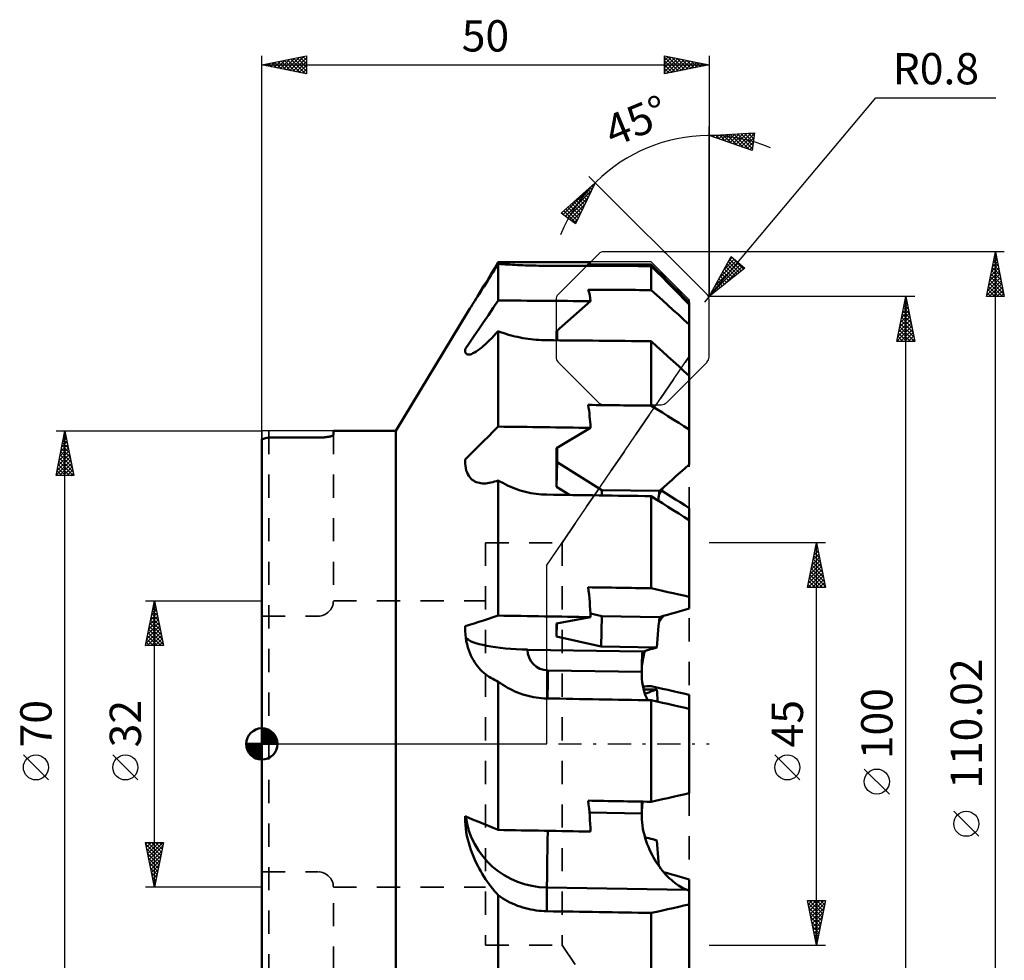
# Model space of a CAD drawing. Units: millimetres. Extents: x -27 to 83, y -87 to 81.
# Drawn here: x -27 to 83, y -24 to 81 of the extents above; entities that cross this region are included whole.
import ezdxf
from ezdxf.enums import TextEntityAlignment as Align

# ---------------------------------------------------------------- set-up
doc = ezdxf.new("R2010")
doc.units = ezdxf.units.MM
doc.header["$LTSCALE"] = 6.5
doc.linetypes.add('DASH', pattern=[0.75, 0.4, -0.35])
doc.linetypes.add('LONGDASH_DASH', pattern=[0.85, 0.4, -0.2, 0.05, -0.2])
for name, color, linetype in [('1', 4, 'CONTINUOUS'), ('2', 7, 'CONTINUOUS'), ('4', 2, 'LONGDASH_DASH'), ('CUT', 1, 'CONTINUOUS'), ('NOCUT', 7, 'CONTINUOUS'), ('SK1', 4, 'CONTINUOUS'), ('SK2', 7, 'CONTINUOUS'), ('SK3', 1, 'DASH')]:
    doc.layers.add(name, color=color, linetype=linetype)
doc.styles.get("Standard").update_dxf_attribs({"font": 'Monospac821 BT'})

msp = doc.modelspace()

# ---------------------------------------------------------------- linework, layer by layer
at = {"layer": '1', "color": 4, "linetype": 'CONTINUOUS', "lineweight": 50}
for p, q in [((25.64, 52.53), (26.04, 53.18)), ((25.82, 52.68), (26.02, 53.01)), ((26.02, 53.01), (26.23, 53.33)), ((26.04, 53.18), (26.43, 53.84)), ((26.23, 53.33), (26.43, 53.65)), ((26.68, 53.64), (26.43, 53.65)), ((26.43, 49.56), (26.43, 53.65)), ((26.93, 53.62), (26.68, 53.64)), ((27.2, 53.6), (26.93, 53.62)), ((27.46, 53.59), (27.2, 53.6)), ((27.74, 53.57), (27.46, 53.59)), ((28.01, 53.55), (27.74, 53.57)), ((28.3, 53.54), (28.01, 53.55)), ((28.59, 53.53), (28.3, 53.54)), ((28.88, 53.51), (28.59, 53.53)), ((29.17, 53.5), (28.88, 53.51)), ((29.47, 53.49), (29.17, 53.5)), ((29.77, 53.48), (29.47, 53.49)), ((30.07, 53.47), (29.77, 53.48)), ((30.37, 53.46), (30.07, 53.47)), ((30.68, 53.46), (30.37, 53.46)), ((30.98, 53.45), (30.68, 53.46)), ((31.28, 53.45), (30.98, 53.45)), ((31.58, 53.44), (31.28, 53.45)), ((31.88, 53.44), (31.58, 53.44)), ((36.33, 53.43), (36.75, 53.85)), ((44.16, 52.97), (43.53, 53.6)), ((44.16, 52.78), (43.53, 53.42)), ((43.53, 50.73), (43.53, 53.42)), ((44.78, 52.35), (44.16, 52.97)), ((24.87, 51.26), (25.26, 51.89)), ((25.03, 51.43), (25.22, 51.74)), ((25.22, 51.74), (25.42, 52.05)), ((25.26, 51.89), (25.64, 52.53)), ((25.42, 52.05), (25.62, 52.37)), ((25.62, 52.37), (25.82, 52.68)), ((44.78, 52.16), (44.16, 52.78)), ((45.39, 51.73), (44.78, 52.35)), ((45.39, 51.54), (44.78, 52.16)), ((46, 51.12), (45.39, 51.73)), ((24.12, 50.02), (24.5, 50.63)), ((24.47, 50.56), (24.65, 50.84)), ((24.5, 50.63), (24.87, 51.26)), ((24.65, 50.84), (24.84, 51.14)), ((24.84, 51.14), (25.03, 51.43)), ((44.16, 50.16), (43.53, 50.73)), ((46, 50.93), (45.39, 51.54)), ((46.6, 50.52), (46, 51.12)), ((46.6, 50.32), (46, 50.93)), ((23.81, 49.53), (23.96, 49.77)), ((23.96, 49.77), (24.13, 50.02)), ((24.13, 50.02), (24.29, 50.29)), ((24.29, 50.29), (24.47, 50.56)), ((25.87, 48.74), (26.43, 49.56)), ((44.78, 49.6), (44.16, 50.16)), ((45.39, 49.04), (44.78, 49.6)), ((47.19, 49.92), (46.6, 50.52)), ((47.19, 49.72), (46.6, 50.32)), ((47.78, 49.33), (47.19, 49.92)), ((47.78, 49.13), (47.19, 49.72)), ((23.05, 48.3), (23.15, 48.48)), ((23.15, 48.48), (23.27, 48.67)), ((23.27, 48.67), (23.4, 48.87)), ((23.4, 48.87), (23.53, 49.08)), ((23.53, 49.08), (23.67, 49.3)), ((23.67, 49.3), (23.81, 49.53)), ((25.33, 47.94), (25.87, 48.74)), ((32.94, 46.12), (36.75, 49.49)), ((46, 48.49), (45.39, 49.04)), ((46.6, 47.95), (46, 48.49)), ((47.78, 49.13), (47.78, 49.33)), ((47.78, 46.88), (47.78, 49.13)), ((15, 35), (23.05, 48.3)), ((24.79, 47.14), (25.33, 47.94)), ((47.19, 47.41), (46.6, 47.95)), ((47.78, 46.88), (47.19, 47.41)), ((23.74, 45.6), (24.26, 46.37)), ((24.26, 46.37), (24.79, 47.14)), ((47.78, 41.16), (47.78, 46.88)), ((23.23, 44.85), (23.74, 45.6)), ((25.24, 44.91), (25.47, 45.13)), ((25.47, 45.13), (25.7, 45.36)), ((25.7, 45.36), (25.94, 45.6)), ((25.94, 45.6), (26.18, 45.86)), ((26.18, 45.86), (26.43, 46.13)), ((26.68, 46.03), (26.43, 46.13)), ((26.43, 35.47), (26.43, 46.13)), ((26.93, 45.94), (26.68, 46.03)), ((27.2, 45.86), (26.93, 45.94)), ((27.46, 45.77), (27.2, 45.86)), ((27.74, 45.69), (27.46, 45.77)), ((28.01, 45.62), (27.74, 45.69)), ((28.3, 45.55), (28.01, 45.62)), ((28.59, 45.49), (28.3, 45.55)), ((28.88, 45.43), (28.59, 45.49)), ((29.17, 45.37), (28.88, 45.43)), ((29.47, 45.32), (29.17, 45.37)), ((29.77, 45.28), (29.47, 45.32)), ((30.07, 45.24), (29.77, 45.28)), ((30.37, 45.21), (30.07, 45.24)), ((30.68, 45.18), (30.37, 45.21)), ((30.98, 45.16), (30.68, 45.18)), ((31.28, 45.14), (30.98, 45.16)), ((31.58, 45.13), (31.28, 45.14)), ((31.88, 45.13), (31.58, 45.13)), ((32.94, 45.11), (32.94, 46.12)), ((33, 45.11), (33, 46.17)), ((22.72, 44.05), (22.72, 44.06)), ((22.72, 44.04), (22.72, 44.05)), ((22.74, 43.87), (22.72, 44.04)), ((22.73, 44.11), (23.23, 44.85)), ((22.73, 43.92), (22.73, 44.11)), ((22.73, 44.09), (22.73, 44.11)), ((22.73, 44.08), (22.73, 44.09)), ((22.73, 44.07), (22.73, 44.08)), ((22.72, 44.06), (22.73, 44.07)), ((24.18, 44.01), (24.38, 44.17)), ((24.38, 44.17), (24.59, 44.33)), ((24.59, 44.33), (24.8, 44.51)), ((24.8, 44.51), (25.02, 44.7)), ((25.02, 44.7), (25.24, 44.91)), ((44.16, 44.44), (43.53, 45.01)), ((43.53, 37.81), (43.53, 45.01)), ((44.78, 43.88), (44.16, 44.44)), ((22.77, 43.73), (22.74, 43.87)), ((22.83, 43.63), (22.77, 43.73)), ((22.91, 43.56), (22.83, 43.63)), ((23.02, 43.52), (22.91, 43.56)), ((23.14, 43.52), (23.02, 43.52)), ((23.14, 43.52), (23.28, 43.54)), ((23.28, 43.54), (23.43, 43.58)), ((23.43, 43.58), (23.6, 43.66)), ((23.6, 43.66), (23.79, 43.76)), ((23.79, 43.76), (23.98, 43.88)), ((23.98, 43.88), (24.18, 44.01)), ((45.39, 43.32), (44.78, 43.88)), ((46, 42.77), (45.39, 43.32)), ((46.6, 42.22), (46, 42.77)), ((47.19, 41.68), (46.6, 42.22)), ((47.78, 41.15), (47.19, 41.68)), ((47.77, 41.16), (47.78, 41.16)), ((47.77, 41.16), (47.77, 41.16)), ((47.77, 41.16), (47.77, 41.16)), ((47.77, 41.16), (47.77, 41.16)), ((47.78, 41.16), (47.78, 41.16)), ((47.78, 41.15), (47.78, 41.16)), ((47.78, 35.15), (47.78, 41.15)), ((44.16, 37.41), (43.53, 37.81)), ((44.78, 37.03), (44.16, 37.41)), ((45.39, 36.64), (44.78, 37.03)), ((46, 36.26), (45.39, 36.64)), ((25.87, 34.92), (26.43, 35.47)), ((32.94, 33.06), (36.75, 35.33)), ((46.6, 35.89), (46, 36.26)), ((47.19, 35.51), (46.6, 35.89)), ((47.78, 35.15), (47.19, 35.51)), ((0.8, 34.25), (6.4, 34.25)), ((6.4, 34.25), (6.47, 34.25)), ((6.47, 34.25), (6.54, 34.25)), ((6.54, 34.25), (6.61, 34.25)), ((6.61, 34.25), (6.68, 34.26)), ((6.68, 34.26), (6.75, 34.26)), ((6.75, 34.26), (6.83, 34.26)), ((6.83, 34.26), (6.9, 34.27)), ((6.9, 34.27), (6.96, 34.27)), ((6.96, 34.27), (7.03, 34.28)), ((7.03, 34.28), (7.1, 34.28)), ((7.1, 34.28), (7.16, 34.29)), ((7.16, 34.29), (7.23, 34.3)), ((7.23, 34.3), (7.29, 34.31)), ((7.29, 34.31), (7.35, 34.32)), ((7.35, 34.32), (7.41, 34.32)), ((7.41, 34.32), (7.46, 34.33)), ((7.46, 34.33), (7.51, 34.34)), ((7.51, 34.34), (7.56, 34.35)), ((7.56, 34.35), (7.61, 34.36)), ((7.61, 34.36), (7.65, 34.37)), ((7.65, 34.37), (7.69, 34.38)), ((7.69, 34.38), (7.74, 34.39)), ((7.74, 34.39), (7.77, 34.41)), ((7.77, 34.41), (7.81, 34.42)), ((7.81, 34.42), (7.84, 34.43)), ((7.84, 34.43), (7.87, 34.44)), ((7.87, 34.44), (7.9, 34.45)), ((7.9, 34.45), (7.92, 34.47)), ((7.92, 34.47), (7.94, 34.48)), ((7.94, 34.48), (7.96, 34.49)), ((7.96, 34.49), (7.98, 34.5)), ((7.98, 34.5), (7.99, 34.51)), ((7.99, 34.53), (8, 34.54)), ((7.99, 34.51), (7.99, 34.53)), ((8, 35), (15, 35)), ((8, 34.55), (8, 35)), ((8, 34.54), (8, 34.55)), ((15, -35), (15, 35)), ((24.79, 33.83), (25.33, 34.37)), ((25.33, 34.37), (25.87, 34.92)), ((47.78, 31.24), (47.78, 35.15)), ((0, -34.07), (0, 34.07)), ((23.74, 32.79), (24.26, 33.31)), ((24.26, 33.31), (24.79, 33.83)), ((32.94, 28.74), (32.94, 33.06)), ((33, 31.5), (33, 33.1)), ((22.73, 31.78), (23.23, 32.28)), ((23.23, 32.28), (23.74, 32.79)), ((22.72, 31.67), (22.72, 31.69)), ((22.72, 31.65), (22.72, 31.67)), ((22.73, 31.35), (22.72, 31.65)), ((22.73, 31.5), (22.73, 31.78)), ((22.73, 31.75), (22.73, 31.78)), ((22.73, 31.73), (22.73, 31.75)), ((22.73, 31.71), (22.73, 31.73)), ((22.72, 31.69), (22.73, 31.71)), ((22.76, 31.08), (22.73, 31.35)), ((22.8, 30.82), (22.76, 31.08)), ((22.86, 30.58), (22.8, 30.82)), ((32.94, 28.74), (33, 31.5)), ((38.01, 28.37), (33, 31.5)), ((47.27, 30.79), (47.78, 31.24)), ((22.94, 30.36), (22.86, 30.58)), ((23.02, 30.16), (22.94, 30.36)), ((23.13, 29.98), (23.02, 30.16)), ((23.24, 29.81), (23.13, 29.98)), ((23.37, 29.67), (23.24, 29.81)), ((45.83, 29.5), (46.3, 29.93)), ((46.3, 29.93), (46.78, 30.36)), ((46.78, 30.36), (47.27, 30.79)), ((23.51, 29.54), (23.37, 29.67)), ((23.66, 29.44), (23.51, 29.54)), ((23.82, 29.35), (23.66, 29.44)), ((23.98, 29.27), (23.82, 29.35)), ((24.15, 29.22), (23.98, 29.27)), ((24.32, 29.17), (24.15, 29.22)), ((24.49, 29.15), (24.32, 29.17)), ((24.67, 29.13), (24.49, 29.15)), ((24.85, 29.13), (24.67, 29.13)), ((24.85, 29.13), (25.03, 29.13)), ((25.03, 29.13), (25.22, 29.15)), ((25.22, 29.15), (25.41, 29.18)), ((25.41, 29.18), (25.61, 29.22)), ((25.61, 29.22), (25.81, 29.26)), ((25.81, 29.26), (26.02, 29.32)), ((26.02, 29.32), (26.22, 29.39)), ((26.22, 29.39), (26.43, 29.46)), ((26.68, 29.31), (26.43, 29.46)), ((26.43, 14.35), (26.43, 29.46)), ((26.93, 29.17), (26.68, 29.31)), ((27.2, 29.03), (26.93, 29.17)), ((27.46, 28.89), (27.2, 29.03)), ((27.74, 28.77), (27.46, 28.89)), ((28.01, 28.65), (27.74, 28.77)), ((28.3, 28.54), (28.01, 28.65)), ((34.4, 27.83), (32.94, 28.74)), ((44.46, 28.29), (44.91, 28.68)), ((44.81, 28.53), (44.89, 28.67)), ((44.91, 28.68), (45.36, 29.09)), ((45.36, 29.09), (45.83, 29.5)), ((28.59, 28.44), (28.3, 28.54)), ((28.88, 28.34), (28.59, 28.44)), ((29.17, 28.26), (28.88, 28.34)), ((29.47, 28.18), (29.17, 28.26)), ((29.77, 28.11), (29.47, 28.18)), ((30.07, 28.05), (29.77, 28.11)), ((30.37, 28), (30.07, 28.05)), ((30.68, 27.95), (30.37, 28)), ((30.98, 27.92), (30.68, 27.95)), ((31.28, 27.89), (30.98, 27.92)), ((31.58, 27.88), (31.28, 27.89)), ((31.88, 27.87), (31.58, 27.88)), ((38, 27.78), (38.01, 28.37)), ((44.46, 28.29), (38.01, 28.37)), ((44.16, 27.3), (43.53, 27.69)), ((43.53, 17.4), (43.53, 27.69)), ((44.34, 27.38), (44.36, 27.56)), ((44.36, 27.56), (44.39, 27.74)), ((44.39, 27.74), (44.41, 27.92)), ((44.4, 27.87), (44.48, 28)), ((44.41, 27.92), (44.43, 28.1)), ((44.43, 28.1), (44.46, 28.29)), ((44.48, 28), (44.56, 28.14)), ((44.56, 28.14), (44.64, 28.27)), ((44.64, 28.27), (44.73, 28.4)), ((45.2, 27.99), (44.67, 28.32)), ((44.73, 28.4), (44.81, 28.53)), ((45.73, 27.66), (45.2, 27.99)), ((46.25, 27.33), (45.73, 27.66)), ((44.78, 26.91), (44.16, 27.3)), ((44.32, 27.2), (44.34, 27.38)), ((45.39, 26.52), (44.78, 26.91)), ((46, 26.14), (45.39, 26.52)), ((46.76, 27.01), (46.25, 27.33)), ((47.27, 26.69), (46.76, 27.01)), ((47.78, 26.37), (47.27, 26.69)), ((46.6, 25.76), (46, 26.14)), ((47.19, 25.39), (46.6, 25.76)), ((47.78, 25.02), (47.19, 25.39)), ((47.78, 25.02), (47.78, 26.37)), ((47.78, 16.45), (47.78, 25.02)), ((44.16, 17.26), (43.53, 17.4)), ((44.78, 17.12), (44.16, 17.26)), ((45.39, 16.98), (44.78, 17.12)), ((46, 16.85), (45.39, 16.98)), ((46.6, 16.71), (46, 16.85)), ((47.19, 16.58), (46.6, 16.71)), ((47.78, 16.45), (47.19, 16.58)), ((47.78, 15.13), (47.78, 16.45)), ((25.87, 14.17), (26.43, 14.35)), ((38.01, 14.29), (36.73, 14.57)), ((44.91, 14.31), (45.36, 14.44)), ((45.36, 14.44), (45.83, 14.57)), ((45.83, 14.57), (46.3, 14.71)), ((46.3, 14.71), (46.78, 14.85)), ((46.78, 14.85), (47.27, 14.99)), ((47.27, 14.99), (47.78, 15.13)), ((22.73, 13.15), (23.23, 13.32)), ((23.23, 13.32), (23.74, 13.48)), ((23.74, 13.48), (24.26, 13.65)), ((24.26, 13.65), (24.79, 13.82)), ((24.79, 13.82), (25.33, 13.99)), ((25.33, 13.99), (25.87, 14.17)), ((32.94, 13.46), (36.75, 14.18)), ((32.94, 12), (32.94, 13.46)), ((32.94, 12), (32.97, 13.46)), ((37.95, 10.89), (38.01, 14.29)), ((44.46, 14.18), (38.01, 14.29)), ((44.35, 13.2), (44.41, 13.69)), ((44.4, 13.66), (44.48, 13.77)), ((44.41, 13.69), (44.46, 14.18)), ((44.46, 14.18), (44.91, 14.31)), ((44.48, 13.77), (44.57, 13.88)), ((44.57, 13.88), (44.65, 13.99)), ((44.65, 13.99), (44.73, 14.1)), ((44.73, 14.1), (44.82, 14.2)), ((44.82, 14.2), (44.9, 14.31)), ((22.72, 13.04), (22.72, 13.07)), ((22.72, 13.02), (22.72, 13.04)), ((22.72, 12.99), (22.72, 13.02)), ((22.73, 12.61), (22.72, 12.99)), ((22.73, 12.82), (22.73, 13.15)), ((22.73, 13.13), (22.73, 13.15)), ((22.73, 13.1), (22.73, 13.13)), ((22.72, 13.07), (22.73, 13.1)), ((22.76, 12.23), (22.73, 12.61)), ((22.8, 11.86), (22.76, 12.23)), ((44.23, 11.75), (44.26, 12.23)), ((44.26, 12.23), (44.31, 12.72)), ((44.31, 12.72), (44.35, 13.2)), ((22.86, 11.49), (22.8, 11.86)), ((22.94, 11.14), (22.86, 11.49)), ((23.03, 10.8), (22.94, 11.14)), ((37.95, 10.89), (32.94, 12)), ((44.16, 10.78), (44.19, 11.27)), ((44.19, 11.27), (44.23, 11.75)), ((23.14, 10.48), (23.03, 10.8)), ((23.25, 10.17), (23.14, 10.48)), ((23.38, 9.88), (23.25, 10.17)), ((42.55, 10.32), (29.71, 10.54)), ((44.16, 10.78), (37.95, 10.89)), ((42.52, 9.67), (42.53, 10)), ((42.53, 10), (42.55, 10.32)), ((42.55, 10.32), (42.78, 10.39)), ((42.62, 9.54), (42.72, 9.97)), ((42.72, 9.97), (42.83, 10.4)), ((42.78, 10.39), (43, 10.45)), ((43, 10.45), (43.23, 10.52)), ((43.23, 10.52), (43.46, 10.58)), ((43.46, 10.58), (43.69, 10.65)), ((43.69, 10.65), (43.93, 10.72)), ((43.93, 10.72), (44.16, 10.78)), ((23.52, 9.6), (23.38, 9.88)), ((23.66, 9.35), (23.52, 9.6)), ((23.81, 9.11), (23.66, 9.35)), ((23.97, 8.89), (23.81, 9.11)), ((24.13, 8.68), (23.97, 8.89)), ((42.48, 8.7), (42.49, 9.02)), ((42.49, 9.02), (42.5, 9.35)), ((42.5, 9.35), (42.52, 9.67)), ((42.5, 8.67), (42.55, 9.1)), ((42.55, 9.1), (42.62, 9.54)), ((24.29, 8.48), (24.13, 8.68)), ((24.46, 8.29), (24.29, 8.48)), ((24.64, 8.12), (24.46, 8.29)), ((24.82, 7.95), (24.64, 8.12)), ((25.01, 7.79), (24.82, 7.95)), ((25.21, 7.65), (25.01, 7.79)), ((42.47, 8.05), (32, 8.22)), ((42.47, 8.37), (42.48, 8.7)), ((42.47, 8.24), (42.5, 8.67)), ((42.47, 8.05), (42.47, 8.37)), ((42.47, 7.83), (42.47, 8.24)), ((42.47, 7.67), (42.47, 8.05)), ((25.4, 7.51), (25.21, 7.65)), ((25.6, 7.38), (25.4, 7.51)), ((25.81, 7.27), (25.6, 7.38)), ((26.01, 7.16), (25.81, 7.27)), ((26.22, 7.06), (26.01, 7.16)), ((26.43, 6.96), (26.22, 7.06)), ((26.68, 6.79), (26.43, 6.96)), ((26.43, -9.61), (26.43, 6.96)), ((26.93, 6.61), (26.68, 6.79)), ((27.2, 6.45), (26.93, 6.61)), ((42.49, 7.29), (42.47, 7.67)), ((42.53, 6.92), (42.49, 7.29)), ((42.59, 6.55), (42.53, 6.92)), ((27.46, 6.29), (27.2, 6.45)), ((27.74, 6.15), (27.46, 6.29)), ((28.01, 6.01), (27.74, 6.15)), ((28.3, 5.88), (28.01, 6.01)), ((28.59, 5.76), (28.3, 5.88)), ((28.88, 5.65), (28.59, 5.76)), ((29.17, 5.54), (28.88, 5.65)), ((29.47, 5.45), (29.17, 5.54)), ((42.66, 6.19), (42.59, 6.55)), ((42.76, 5.85), (42.66, 6.19)), ((42.69, 6.08), (44.16, 6.1)), ((42.86, 5.51), (42.76, 5.85)), ((42.83, 5.61), (43.05, 5.69)), ((42.99, 5.2), (42.86, 5.51)), ((43.05, 5.69), (43.27, 5.77)), ((43.27, 5.77), (43.49, 5.86)), ((43.49, 5.86), (43.71, 5.94)), ((44.16, 6.32), (43.53, 6.46)), ((43.71, 5.94), (43.94, 6.02)), ((43.94, 6.02), (44.16, 6.1)), ((44.78, 6.18), (44.16, 6.32)), ((44.18, 5.88), (44.16, 6.1)), ((44.19, 5.65), (44.18, 5.88)), ((44.21, 5.42), (44.19, 5.65)), ((45.39, 6.04), (44.78, 6.18)), ((46, 5.9), (45.39, 6.04)), ((46.6, 5.77), (46, 5.9)), ((47.19, 5.64), (46.6, 5.77)), ((47.78, 5.51), (47.19, 5.64)), ((47.78, 3.97), (47.78, 5.51)), ((29.77, 5.37), (29.47, 5.45)), ((30.07, 5.3), (29.77, 5.37)), ((30.37, 5.24), (30.07, 5.3)), ((30.68, 5.19), (30.37, 5.24)), ((30.98, 5.15), (30.68, 5.19)), ((31.28, 5.12), (30.98, 5.15)), ((31.58, 5.1), (31.28, 5.12)), ((31.88, 5.09), (31.58, 5.1)), ((43.13, 4.9), (42.99, 5.2)), ((44.16, 4.75), (43.53, 4.89)), ((43.53, -6.46), (43.53, 4.89)), ((44.78, 4.61), (44.16, 4.75)), ((44.22, 5.19), (44.21, 5.42)), ((44.24, 4.96), (44.22, 5.19)), ((44.26, 4.73), (44.24, 4.96)), ((45.39, 4.47), (44.78, 4.61)), ((46, 4.34), (45.39, 4.47)), ((46.6, 4.2), (46, 4.34)), ((47.19, 4.07), (46.6, 4.2)), ((47.78, 3.94), (47.19, 4.07)), ((47.72, 3.95), (47.73, 3.95)), ((47.73, 3.95), (47.74, 3.96)), ((47.74, 3.96), (47.75, 3.96)), ((47.75, 3.96), (47.76, 3.97)), ((47.76, 3.97), (47.77, 3.97)), ((47.77, 3.97), (47.78, 3.97)), ((47.78, 3.94), (47.78, 3.97)), ((47.78, -5.51), (47.78, 3.94)), ((42.49, -6.66), (42.5, -6.44)), ((42.57, -6.66), (42.61, -6.44)), ((43.53, -6.46), (44.16, -6.32)), ((44.16, -6.32), (44.78, -6.18)), ((44.78, -6.18), (45.39, -6.04)), ((45.39, -6.04), (46, -5.9)), ((46, -5.9), (46.6, -5.77)), ((46.6, -5.77), (47.19, -5.64)), ((47.19, -5.64), (47.78, -5.51)), ((42.47, -7.77), (36.62, -7.67)), ((42.47, -7.33), (42.48, -7.1)), ((42.47, -7.55), (42.47, -7.33)), ((42.47, -7.58), (42.49, -7.35)), ((42.47, -7.77), (42.47, -7.55)), ((42.47, -7.81), (42.47, -7.58)), ((42.48, -7.1), (42.49, -6.88)), ((42.49, -6.88), (42.49, -6.66)), ((42.49, -7.35), (42.51, -7.12)), ((42.51, -7.12), (42.53, -6.89)), ((42.53, -6.89), (42.57, -6.66)), ((22.72, -8.21), (22.72, -8.18)), ((22.72, -8.23), (22.72, -8.21)), ((22.73, -8.63), (22.72, -8.23)), ((23.23, -8.28), (22.73, -8.08)), ((22.73, -8.1), (22.73, -8.08)), ((22.73, -8.13), (22.73, -8.1)), ((22.73, -8.15), (22.73, -8.13)), ((22.72, -8.18), (22.73, -8.15)), ((22.76, -9.03), (22.73, -8.63)), ((23.74, -8.5), (23.23, -8.28)), ((24.26, -8.71), (23.74, -8.5)), ((24.79, -8.93), (24.26, -8.71)), ((42.47, -8.1), (42.47, -7.77)), ((42.48, -8.44), (42.47, -8.1)), ((42.51, -8.78), (42.48, -8.44)), ((42.56, -9.12), (42.51, -8.78)), ((22.8, -9.44), (22.76, -9.03)), ((22.86, -9.85), (22.8, -9.44)), ((22.93, -10.25), (22.86, -9.85)), ((25.33, -9.15), (24.79, -8.93)), ((25.87, -9.38), (25.33, -9.15)), ((26.43, -9.61), (25.87, -9.38)), ((42.61, -9.47), (42.56, -9.12)), ((42.68, -9.82), (42.61, -9.47)), ((42.77, -10.17), (42.68, -9.82)), ((23.02, -10.66), (22.93, -10.25)), ((23.13, -11.06), (23.02, -10.66)), ((42.86, -10.51), (42.77, -10.17)), ((43.05, -10.47), (42.83, -10.4)), ((42.97, -10.85), (42.86, -10.51)), ((43.08, -11.18), (42.97, -10.85)), ((43.27, -10.53), (43.05, -10.47)), ((43.49, -10.59), (43.27, -10.53)), ((43.71, -10.65), (43.49, -10.59)), ((43.94, -10.72), (43.71, -10.65)), ((44.16, -10.78), (43.94, -10.72)), ((44.19, -11.26), (44.16, -10.78)), ((23.25, -11.45), (23.13, -11.06)), ((23.37, -11.84), (23.25, -11.45)), ((23.51, -12.22), (23.37, -11.84)), ((43.21, -11.5), (43.08, -11.18)), ((43.34, -11.81), (43.21, -11.5)), ((43.48, -12.11), (43.34, -11.81)), ((44.23, -11.74), (44.19, -11.26)), ((44.26, -12.22), (44.23, -11.74)), ((23.66, -12.58), (23.51, -12.22)), ((23.82, -12.94), (23.66, -12.58)), ((23.98, -13.28), (23.82, -12.94)), ((43.63, -12.39), (43.48, -12.11)), ((43.77, -12.67), (43.63, -12.39)), ((43.93, -12.94), (43.77, -12.67)), ((44.09, -13.2), (43.93, -12.94)), ((44.26, -13.46), (44.09, -13.2)), ((44.31, -12.7), (44.26, -12.22)), ((44.35, -13.18), (44.31, -12.7)), ((44.4, -13.66), (44.35, -13.18)), ((24.14, -13.61), (23.98, -13.28)), ((24.31, -13.92), (24.14, -13.61)), ((24.48, -14.22), (24.31, -13.92)), ((24.65, -14.52), (24.48, -14.22)), ((44.44, -13.71), (44.26, -13.46)), ((44.62, -13.95), (44.44, -13.71)), ((44.8, -14.18), (44.62, -13.95)), ((44.99, -14.41), (44.8, -14.18)), ((45.36, -14.44), (44.9, -14.31)), ((24.83, -14.81), (24.65, -14.52)), ((25.02, -15.1), (24.83, -14.81)), ((25.21, -15.38), (25.02, -15.1)), ((25.41, -15.65), (25.21, -15.38)), ((45.18, -14.62), (44.99, -14.41)), ((45.38, -14.83), (45.18, -14.62)), ((45.82, -14.57), (45.36, -14.44)), ((45.58, -15.02), (45.38, -14.83)), ((45.78, -15.2), (45.58, -15.02)), ((45.97, -15.37), (45.78, -15.2)), ((46.3, -14.71), (45.82, -14.57)), ((46.17, -15.53), (45.97, -15.37)), ((46.78, -14.85), (46.3, -14.71)), ((47.27, -14.99), (46.78, -14.85)), ((47.78, -15.13), (47.27, -14.99)), ((47.78, -16.4), (47.78, -15.13)), ((25.6, -15.91), (25.41, -15.65)), ((25.81, -16.17), (25.6, -15.91)), ((26.01, -16.43), (25.81, -16.17)), ((26.22, -16.67), (26.01, -16.43)), ((47.55, -16.31), (31.88, -16.05)), ((31.88, -18.69), (31.88, -16.05)), ((46.37, -15.68), (46.17, -15.53)), ((46.57, -15.81), (46.37, -15.68)), ((46.76, -15.93), (46.57, -15.81)), ((46.95, -16.04), (46.76, -15.93)), ((47.15, -16.14), (46.95, -16.04)), ((47.35, -16.23), (47.15, -16.14)), ((47.55, -16.31), (47.35, -16.23)), ((47.58, -16.32), (47.55, -16.31)), ((47.62, -16.34), (47.58, -16.32)), ((47.65, -16.35), (47.62, -16.34)), ((47.68, -16.36), (47.65, -16.35)), ((47.71, -16.37), (47.68, -16.36)), ((47.74, -16.38), (47.71, -16.37)), ((47.78, -16.4), (47.74, -16.38)), ((47.78, -17.93), (47.78, -16.4)), ((26.43, -16.91), (26.22, -16.67)), ((26.68, -17.08), (26.43, -16.91)), ((26.43, -31.67), (26.43, -16.91)), ((26.93, -17.25), (26.68, -17.08)), ((27.2, -17.41), (26.93, -17.25)), ((27.46, -17.55), (27.2, -17.41)), ((27.74, -17.7), (27.46, -17.55)), ((28.01, -17.83), (27.74, -17.7)), ((28.3, -17.95), (28.01, -17.83)), ((28.59, -18.07), (28.3, -17.95)), ((28.88, -18.17), (28.59, -18.07)), ((29.17, -18.27), (28.88, -18.17)), ((29.47, -18.35), (29.17, -18.27)), ((29.77, -18.43), (29.47, -18.35)), ((30.07, -18.49), (29.77, -18.43)), ((30.37, -18.55), (30.07, -18.49)), ((30.68, -18.6), (30.37, -18.55)), ((30.98, -18.63), (30.68, -18.6)), ((31.28, -18.66), (30.98, -18.63)), ((31.58, -18.68), (31.28, -18.66)), ((31.88, -18.69), (31.58, -18.68)), ((44.16, -18.74), (44.78, -18.6)), ((44.78, -18.6), (45.39, -18.46)), ((45.39, -18.46), (46, -18.33)), ((46, -18.33), (46.6, -18.19)), ((46.6, -18.19), (47.19, -18.06)), ((47.19, -18.06), (47.78, -17.93)), ((47.78, -26.37), (47.78, -17.93)), ((43.53, -18.88), (44.16, -18.74)), ((43.53, -29.03), (43.53, -18.88))]:
    msp.add_line(p, q, dxfattribs=at)
msp.add_arc((8, 0), 35, 101.8713, 103.213, dxfattribs=at)
for centre, major_axis, ratio, start_param, end_param in [((219.56, 0), (-3087.73, 0.94), 0.017452, 4.771635, 4.774983), ((-314.14, 0), (-3087.73, 0.94), 0.017452, 4.596298, 4.600098), ((418.57, 0), (-3087.73, 0.94), 0.017452, 4.834157, 4.836455), ((-17.1, 0), (52.55, 52.55), 0.228242, 6.100572, 6.165392), ((418.57, 0), (-3087.73, 24.23), 0.015591, 4.834274, 4.836572), ((219.56, 0), (-3087.73, 24.23), 0.015591, 4.771752, 4.7751), ((-314.14, 0), (-3087.73, 24.23), 0.015591, 4.596415, 4.600215), ((-17.1, 0), (48.56, 48.56), 0.481573, 5.876173, 5.940992), ((418.57, 0), (-3087.73, 42.72), 0.010641, 4.834299, 4.836597), ((219.56, 0), (-3087.73, 42.72), 0.010641, 4.771777, 4.775125), ((-314.14, 0), (-3087.73, 42.72), 0.010641, 4.59644, 4.60024), ((-17.1, 0), (42.14, 42.14), 0.797471, 5.651773, 5.716593), ((418.57, 0), (-3087.73, 52.75), 0.003585, 4.834213, 4.836511), ((219.56, 0), (-3087.73, 52.75), 0.003585, 4.771691, 4.775039), ((29.71, 11.98), (-6.98, 0.12), 0.205441, 0.147277, 1.574613), ((32.04, 10.5), (2.33, 0), 0.978663, 3.123414, 4.69421), ((32, 9.66), (0.12, 6.98), 0.003735, 3.999648, 4.50547), ((418.57, 0), (3087.73, 52.33), 0.004179, 1.692488, 1.692789), ((-314.14, 0), (-3087.73, 52.75), 0.003585, 4.596354, 4.600154), ((-17.1, 0), (-42.14, 42.14), 0.797476, 3.856577, 3.921397), ((418.57, 0), (-3087.73, 52.33), 0.004179, 1.446807, 1.449105), ((32.04, -7), (-9.31, 0.01), 0.970896, 0.122596, 1.553961), ((219.56, 0), (-3087.73, 52.33), 0.004179, 1.508278, 1.511626), ((32, -9.26), (0.12, 6.98), 0.004032, 1.633979, 2.899773), ((-314.14, 0), (-3087.73, 52.33), 0.004179, 1.683164, 1.686963)]:
    msp.add_ellipse(centre, major_axis=major_axis, ratio=ratio, start_param=start_param, end_param=end_param, dxfattribs=at)
at = {"layer": '2', "color": 7, "linetype": 'CONTINUOUS', "lineweight": 25}
for p, q in [((50, 50), (68.64, 72.22)), ((68.64, 72.22), (82.07, 72.22)), ((50, 50), (50, 69)), ((50, 68), (55.09, 68.3)), ((52.96, 66.96), (54.25, 68.25)), ((53.28, 66.85), (54.7, 68.27)), ((54.36, 68.25), (55, 67.62)), ((54.76, 68.28), (55.05, 67.99)), ((55.09, 68.3), (54.81, 66.32)), ((54.81, 66.32), (50, 68)), ((50.13, 67.95), (50.19, 68.01)), ((50.35, 68.02), (50.57, 67.8)), ((50.45, 67.84), (50.64, 68.04)), ((50.75, 68.04), (51.22, 67.57)), ((50.76, 67.73), (51.09, 68.06)), ((51.08, 67.62), (51.54, 68.09)), ((51.15, 68.07), (51.87, 67.34)), ((51.39, 67.51), (51.99, 68.12)), ((51.55, 68.09), (52.53, 67.12)), ((51.71, 67.4), (52.44, 68.14)), ((51.95, 68.11), (53.18, 66.89)), ((52.02, 67.29), (52.89, 68.17)), ((52.33, 67.18), (53.35, 68.19)), ((52.35, 68.14), (53.83, 66.66)), ((52.65, 67.07), (53.8, 68.22)), ((52.76, 68.16), (54.49, 66.43)), ((53.16, 68.18), (54.84, 66.5)), ((53.56, 68.21), (54.89, 66.87)), ((53.59, 66.74), (55.08, 68.23)), ((53.91, 66.63), (55.01, 67.74)), ((53.96, 68.23), (54.94, 67.25)), ((54.22, 66.52), (54.94, 67.25)), ((54.53, 66.41), (54.87, 66.75)), ((50, 50), (36.56, 63.44)), ((33.46, 59.34), (37.27, 62.73)), ((33.7, 59.16), (37.27, 62.73)), ((33.94, 58.98), (36.88, 61.91)), ((37.27, 62.73), (35.06, 58.13)), ((36.22, 61.79), (36.62, 61.38)), ((36.44, 61.99), (36.76, 61.67)), ((36.67, 62.19), (36.9, 61.95)), ((36.89, 62.39), (37.04, 62.24)), ((37.11, 62.59), (37.18, 62.53)), ((34.19, 58.79), (36.48, 61.09)), ((34.87, 60.59), (35.8, 59.66)), ((35.09, 60.79), (35.93, 59.95)), ((35.32, 60.99), (36.07, 60.24)), ((35.54, 61.19), (36.21, 60.52)), ((35.77, 61.39), (36.35, 60.81)), ((35.99, 61.59), (36.49, 61.09)), ((33.75, 59.59), (35.11, 58.23)), ((33.97, 59.79), (35.25, 58.52)), ((34.2, 59.99), (35.38, 58.8)), ((34.42, 60.19), (35.52, 59.09)), ((34.43, 58.61), (36.09, 60.27)), ((34.65, 60.39), (35.66, 59.38)), ((34.67, 58.43), (35.7, 59.46)), ((35.06, 58.13), (33.46, 59.34)), ((33.52, 59.39), (33.92, 58.99)), ((34.91, 58.25), (35.3, 58.64)), ((83, 55.01), (44.99, 55.01)), ((50, 50), (52.45, 54.47)), ((51.13, 52.07), (53.04, 53.98)), ((51.65, 53.01), (52.81, 54.17)), ((52.16, 53.94), (52.58, 54.36)), ((52.3, 54.19), (53.6, 52.89)), ((52.45, 54.47), (53.98, 53.19)), ((52.45, 54.47), (53.84, 53.07)), ((81, 50.01), (82, 55.01)), ((81.77, 53.87), (82.15, 54.25)), ((81.79, 53.97), (82.31, 53.45)), ((81.86, 54.33), (82.21, 53.98)), ((81.88, 54.41), (82.08, 54.61)), ((81.93, 54.68), (82.1, 54.51)), ((81.98, 54.94), (82.01, 54.96)), ((82, -55.01), (82, 55.01)), ((82, 55.01), (83, 50.01)), ((53.98, 53.19), (50, 50)), ((50.11, 50.2), (53.5, 53.59)), ((50.62, 51.13), (53.27, 53.78)), ((51.69, 51.35), (53.73, 53.4)), ((51.7, 53.1), (52.66, 52.13)), ((51.85, 53.37), (52.9, 52.32)), ((52, 53.65), (53.13, 52.51)), ((52.15, 53.92), (53.37, 52.7)), ((53.82, 53.06), (53.96, 53.2)), ((81.35, 51.75), (82.43, 52.84)), ((81.45, 52.28), (82.36, 53.19)), ((81.56, 52.81), (82.29, 53.55)), ((81.58, 52.91), (82.63, 51.86)), ((81.65, 53.27), (82.52, 52.39)), ((81.67, 53.34), (82.22, 53.9)), ((81.72, 53.62), (82.42, 52.92)), ((51.1, 52), (51.72, 51.38)), ((51.25, 52.28), (51.95, 51.57)), ((51.4, 52.55), (52.19, 51.75)), ((51.55, 52.82), (52.43, 51.94)), ((81.03, 50.16), (82.65, 51.78)), ((81.14, 50.69), (82.58, 52.13)), ((81.24, 51.22), (82.51, 52.49)), ((81.37, 51.85), (82.95, 50.27)), ((81.44, 52.2), (82.84, 50.8)), ((81.51, 52.56), (82.74, 51.33)), ((50.34, 50.63), (50.54, 50.43)), ((50.49, 50.9), (50.78, 50.62)), ((50.64, 51.18), (51.01, 50.81)), ((50.79, 51.45), (51.25, 51)), ((50.95, 51.73), (51.48, 51.19)), ((81.16, 50.79), (81.93, 50.01)), ((81.23, 51.14), (82.36, 50.01)), ((81.3, 51.5), (82.78, 50.01)), ((81.3, 50.01), (82.72, 51.43)), ((81.73, 50.01), (82.79, 51.07)), ((82.15, 50.01), (82.86, 50.72)), ((50, 50), (49.49, 49.39)), ((73, 50), (50, 50)), ((50.04, 50.08), (50.07, 50.06)), ((50.19, 50.36), (50.31, 50.24)), ((71, 45), (72, 50)), ((71.96, 49.8), (72.03, 49.86)), ((71.96, 49.8), (72.06, 49.7)), ((72, -50), (72, 50)), ((72, 50), (73, 45)), ((83, 50.01), (81, 50.01)), ((81.01, 50.08), (81.09, 50.01)), ((81.09, 50.44), (81.51, 50.01)), ((82.58, 50.01), (82.93, 50.36)), ((71.53, 47.67), (72.31, 48.45)), ((71.64, 48.2), (72.24, 48.8)), ((71.75, 48.74), (72.17, 49.16)), ((71.75, 48.74), (72.38, 48.11)), ((71.82, 49.1), (72.27, 48.64)), ((71.85, 49.27), (72.1, 49.51)), ((71.89, 49.45), (72.17, 49.17)), ((71.22, 46.08), (72.52, 47.39)), ((71.32, 46.61), (72.45, 47.74)), ((71.43, 47.14), (72.38, 48.1)), ((71.47, 47.33), (72.8, 45.99)), ((71.54, 47.68), (72.7, 46.52)), ((71.61, 48.04), (72.59, 47.05)), ((71.68, 48.39), (72.48, 47.58)), ((71, 45.02), (72.66, 46.68)), ((71.11, 45.55), (72.59, 47.04)), ((71.25, 46.27), (72.52, 45)), ((71.32, 46.62), (72.95, 45)), ((71.39, 46.97), (72.91, 45.46)), ((71.41, 45), (72.73, 46.33)), ((71.04, 45.21), (71.25, 45)), ((71.11, 45.56), (71.67, 45)), ((71.18, 45.91), (72.1, 45)), ((71.83, 45), (72.81, 45.97)), ((72.25, 45), (72.88, 45.62)), ((72.68, 45), (72.95, 45.27)), ((73, 45), (71, 45)), ((-23, 35), (0, 35)), ((-23, 30), (-22, 35)), ((-22.25, 33.75), (-21.83, 34.17)), ((-22.14, 34.28), (-21.9, 34.52)), ((-22.12, 34.42), (-21.83, 34.13)), ((-22.05, 34.77), (-21.93, 34.66)), ((-22.04, 34.81), (-21.98, 34.88)), ((-22, -35), (-22, 35)), ((-22, 35), (-21, 30)), ((-22.57, 32.16), (-21.62, 33.11)), ((-22.46, 32.69), (-21.69, 33.46)), ((-22.36, 33.22), (-21.76, 33.82)), ((-22.33, 33.36), (-21.51, 32.54)), ((-22.26, 33.71), (-21.61, 33.07)), ((-22.19, 34.07), (-21.72, 33.6)), ((-22.89, 30.57), (-21.41, 32.05)), ((-22.78, 31.1), (-21.48, 32.4)), ((-22.67, 31.63), (-21.55, 32.75)), ((-22.61, 31.94), (-21.08, 30.42)), ((-22.54, 32.3), (-21.19, 30.95)), ((-22.47, 32.65), (-21.3, 31.48)), ((-22.4, 33.01), (-21.4, 32.01)), ((-22.99, 30.04), (-21.34, 31.69)), ((-22.82, 30.88), (-21.94, 30)), ((-22.75, 31.24), (-21.51, 30)), ((-22.68, 31.59), (-21.09, 30)), ((-22.61, 30), (-21.27, 31.34)), ((-22.18, 30), (-21.2, 30.99)), ((-21, 30), (-23, 30)), ((-22.96, 30.18), (-22.79, 30)), ((-22.89, 30.53), (-22.36, 30)), ((-21.76, 30), (-21.13, 30.63)), ((-21.34, 30), (-21.06, 30.28)), ((63, 22.5), (50, 22.5)), ((61, 17.5), (62, 22.5)), ((61.92, 22.09), (62.12, 21.88)), ((61.93, 22.16), (62.04, 22.28)), ((61.99, 22.44), (62.02, 22.41)), ((62, -22.5), (62, 22.5)), ((62, 22.5), (63, 17.5)), ((61.61, 20.57), (62.26, 21.22)), ((61.71, 21.03), (62.44, 20.29)), ((61.72, 21.1), (62.19, 21.57)), ((61.78, 21.38), (62.34, 20.82)), ((61.83, 21.63), (62.12, 21.92)), ((61.85, 21.73), (62.23, 21.35)), ((61.3, 18.98), (62.47, 20.15)), ((61.4, 19.51), (62.4, 20.51)), ((61.49, 19.97), (62.76, 18.7)), ((61.51, 20.04), (62.33, 20.86)), ((61.56, 20.32), (62.65, 19.23)), ((61.63, 20.67), (62.55, 19.76)), ((61.08, 17.92), (62.61, 19.45)), ((61.09, 17.5), (62.68, 19.09)), ((61.19, 18.45), (62.54, 19.8)), ((61.28, 18.9), (62.69, 17.5)), ((61.35, 19.26), (62.97, 17.64)), ((61.42, 19.61), (62.87, 18.17)), ((61.51, 17.5), (62.75, 18.74)), ((61.07, 17.84), (61.41, 17.5)), ((61.14, 18.2), (61.84, 17.5)), ((61.21, 18.55), (62.26, 17.5)), ((61.94, 17.5), (62.82, 18.39)), ((62.36, 17.5), (62.89, 18.03)), ((62.78, 17.5), (62.96, 17.68)), ((63, 17.5), (61, 17.5)), ((-13, 16), (0, 16)), ((-13, 11), (-12, 16)), ((-12.11, 15.47), (-11.93, 15.65)), ((-12.08, 15.61), (-11.88, 15.42)), ((-12.01, 15.96), (-11.99, 15.95)), ((-12, -16), (-12, 16)), ((-12, 16), (-11, 11)), ((-12.42, 13.88), (-11.72, 14.59)), ((-12.32, 14.41), (-11.79, 14.94)), ((-12.29, 14.55), (-11.56, 13.82)), ((-12.22, 14.9), (-11.67, 14.35)), ((-12.21, 14.94), (-11.86, 15.29)), ((-12.15, 15.26), (-11.78, 14.88)), ((-12.74, 12.29), (-11.51, 13.53)), ((-12.64, 12.82), (-11.58, 13.88)), ((-12.53, 13.35), (-11.65, 14.23)), ((-12.5, 13.49), (-11.25, 12.23)), ((-12.43, 13.84), (-11.35, 12.76)), ((-12.36, 14.2), (-11.46, 13.29)), ((-12.95, 11.23), (-11.36, 12.82)), ((-12.85, 11.76), (-11.43, 13.17)), ((-12.76, 11), (-11.29, 12.47)), ((-12.71, 12.43), (-11.29, 11)), ((-12.64, 12.78), (-11.03, 11.17)), ((-12.57, 13.14), (-11.14, 11.7)), ((-12.33, 11), (-11.22, 12.11)), ((-13, 11.01), (-12.98, 11)), ((-12.93, 11.37), (-12.56, 11)), ((-12.86, 11.72), (-12.13, 11)), ((-12.79, 12.07), (-11.71, 11)), ((-11.91, 11), (-11.15, 11.76)), ((-11.49, 11), (-11.08, 11.4)), ((-11.06, 11), (-11.01, 11.05)), ((-11, 11), (-13, 11)), ((-23.85, -4.02), (-26.65, -1.22)), ((-13.85, -4.02), (-16.65, -1.22)), ((60.15, -4.02), (57.35, -1.22)), ((70.15, -5.6), (67.35, -2.8)), ((80.15, -10.32), (77.35, -7.52)), ((-12, -16), (-13, -11)), ((-13, -11), (-11, -11)), ((-12.96, -11.19), (-12.77, -11)), ((-12.89, -11.54), (-12.35, -11)), ((-12.82, -11.89), (-11.93, -11)), ((-12.75, -12.25), (-11.5, -11)), ((-12.74, -11), (-11.29, -12.45)), ((-12.68, -12.6), (-11.08, -11)), ((-12.31, -11), (-11.22, -12.1)), ((-11, -11), (-12, -16)), ((-11.89, -11), (-11.15, -11.74)), ((-11.47, -11), (-11.08, -11.39)), ((-11.04, -11), (-11.01, -11.04)), ((-12.96, -11.2), (-11.36, -12.8)), ((-12.85, -11.73), (-11.43, -13.16)), ((-12.61, -12.96), (-11.09, -11.43)), ((-12.54, -13.31), (-11.19, -11.96)), ((-12.75, -12.26), (-11.5, -13.51)), ((-12.64, -12.8), (-11.57, -13.86)), ((-12.47, -13.66), (-11.3, -12.49)), ((-12.4, -14.02), (-11.4, -13.02)), ((-12.53, -13.33), (-11.64, -14.22)), ((-12.43, -13.86), (-11.71, -14.57)), ((-12.33, -14.37), (-11.51, -13.55)), ((-12.26, -14.72), (-11.62, -14.08)), ((-12.32, -14.39), (-11.78, -14.92)), ((-12.22, -14.92), (-11.86, -15.28)), ((-12.18, -15.08), (-11.72, -14.62)), ((-12.11, -15.43), (-11.83, -15.15)), ((0, -16), (-13, -16)), ((-12.11, -15.45), (-11.93, -15.63)), ((-12.04, -15.78), (-11.94, -15.68)), ((-12, -15.98), (-12, -15.98)), ((62, -22.5), (61, -17.5)), ((61, -17.5), (63, -17.5)), ((61.02, -17.6), (61.11, -17.5)), ((61.09, -17.95), (61.54, -17.5)), ((61.16, -18.3), (61.96, -17.5)), ((61.2, -17.5), (62.7, -19)), ((61.23, -18.66), (62.39, -17.5)), ((61.3, -19.01), (62.81, -17.5)), ((61.62, -17.5), (62.77, -18.65)), ((63, -17.5), (62, -22.5)), ((62.05, -17.5), (62.84, -18.29)), ((62.47, -17.5), (62.91, -17.94)), ((62.9, -17.5), (62.98, -17.59)), ((61.06, -17.78), (62.63, -19.35)), ((61.16, -18.31), (62.56, -19.71)), ((61.37, -19.36), (62.94, -17.8)), ((61.44, -19.72), (62.83, -18.33)), ((61.27, -18.84), (62.49, -20.06)), ((61.37, -19.37), (62.42, -20.41)), ((61.51, -20.07), (62.73, -18.86)), ((61.58, -20.42), (62.62, -19.39)), ((61.48, -19.9), (62.35, -20.77)), ((61.59, -20.43), (62.28, -21.12)), ((61.66, -20.78), (62.52, -19.92)), ((61.73, -21.13), (62.41, -20.45)), ((61.69, -20.96), (62.2, -21.48)), ((61.8, -21.48), (62.3, -20.98)), ((61.8, -21.49), (62.13, -21.83)), ((61.87, -21.84), (62.2, -21.51)), ((50, -22.5), (63, -22.5)), ((61.9, -22.02), (62.06, -22.18)), ((61.94, -22.19), (62.09, -22.04))]:
    msp.add_line(p, q, dxfattribs=at)
for centre in [(-25.25, -2.62), (-15.25, -2.62), (58.75, -2.62), (68.75, -4.2), (78.75, -8.92)]:
    msp.add_circle(centre, 1.4, dxfattribs=at)
msp.add_arc((50, 50), 18, 67.5755, 157.4245, dxfattribs=at)
at = {"layer": '4', "color": 2, "linetype": 'LONGDASH_DASH', "lineweight": 25}
msp.add_line((0, 0), (50, 0), dxfattribs=at)
at = {"layer": 'CUT', "color": 1, "linetype": 'CONTINUOUS', "lineweight": 25}
for p, q in [((37.67, 54.77), (33.13, 50.23)), ((44.66, 55.01), (38.24, 55.01)), ((49.77, 50.23), (45.23, 54.77)), ((32.9, 49.67), (32.9, 43.25)), ((50, 43.25), (50, 49.67)), ((33.13, 42.68), (37.67, 38.14)), ((45.23, 38.14), (49.77, 42.68)), ((38.24, 37.91), (44.66, 37.91))]:
    msp.add_line(p, q, dxfattribs=at)
for centre, start, end in [((38.24, 54.21), 90, 135), ((44.66, 54.21), 45, 90), ((33.7, 49.67), 135, 180), ((49.2, 49.67), 0, 45), ((33.7, 43.25), 180, 225), ((49.2, 43.25), 315, 0), ((38.24, 38.71), 225, 270), ((44.66, 38.71), 270, 315)]:
    msp.add_arc(centre, 0.8, start, end, dxfattribs=at)
at = {"layer": 'NOCUT', "color": 7, "linetype": 'CONTINUOUS', "lineweight": 25}
for p, q in [((26.43, 53.9), (15, 35)), ((43.53, 53.9), (26.43, 53.9)), ((47.78, 49.65), (43.53, 53.9)), ((47.78, 43.31), (47.78, 49.65)), ((31.85, 20), (47.78, 43.31)), ((15, 35), (0, 35)), ((0, 35), (0, 0)), ((31.85, 0), (31.85, 20)), ((0, 0), (31.85, 0))]:
    msp.add_line(p, q, dxfattribs=at)
at = {"layer": 'SK1', "color": 4, "linetype": 'CONTINUOUS', "lineweight": 50}
for p, q in [((0, 0), (0, 1.75)), ((0, 1.7), (0.04, 1.75)), ((0, 1.46), (0.27, 1.73)), ((0, 1.7), (1.7, 0)), ((0, 1.21), (0.47, 1.68)), ((0, 0.96), (0.66, 1.62)), ((0, 0.71), (0.83, 1.54)), ((0, 1.46), (1.46, 0)), ((0, 0.47), (0.98, 1.45)), ((0, 0.22), (1.12, 1.34)), ((0, 1.21), (1.21, 0)), ((0.03, 0), (1.25, 1.22)), ((0.22, 1.74), (1.74, 0.22)), ((0.53, 1.67), (1.67, 0.53)), ((1.04, 1.41), (1.41, 1.04)), ((0, 0), (-1.75, 0)), ((-1.75, -0.04), (-1.7, 0)), ((-1.73, -0.27), (-1.46, 0)), ((-1.68, -0.47), (-1.21, 0)), ((-1.62, -0.66), (-0.96, 0)), ((-1.54, -0.83), (-0.71, 0)), ((-1.51, 0), (0, -1.51)), ((-1.45, -0.98), (-0.47, 0)), ((-1.34, -1.12), (-0.22, 0)), ((-1.27, 0), (0, -1.27)), ((-1.02, 0), (0, -1.02)), ((-0.77, 0), (0, -0.77)), ((-0.52, 0), (0, -0.52)), ((-0.28, 0), (0, -0.28)), ((-0.03, 0), (0, -0.03)), ((0, 0.96), (0.96, 0)), ((0, 0.71), (0.71, 0)), ((0, 0.47), (0.47, 0)), ((0, 0.22), (0.22, 0)), ((0, 0), (1.75, 0)), ((0, -1.75), (0, 0)), ((0.28, 0), (1.37, 1.09)), ((0.52, 0), (1.47, 0.95)), ((0.77, 0), (1.56, 0.79)), ((1.02, 0), (1.64, 0.62)), ((1.27, 0), (1.7, 0.43)), ((1.51, 0), (1.74, 0.22)), ((-1.75, -0.01), (-0.01, -1.75)), ((-1.73, -0.28), (-0.28, -1.73)), ((-1.64, -0.62), (-0.62, -1.64)), ((-1.22, -1.25), (0, -0.03)), ((-1.09, -1.37), (0, -0.28)), ((-0.95, -1.47), (0, -0.52)), ((-0.79, -1.56), (0, -0.77)), ((-0.62, -1.64), (0, -1.02)), ((-0.43, -1.7), (0, -1.27)), ((-0.22, -1.74), (0, -1.51))]:
    msp.add_line(p, q, dxfattribs=at)
for start, end in [(90, 180), (0, 90), (180, 270), (270, 0)]:
    msp.add_arc((0, 0), 1.75, start, end, dxfattribs=at)
at = {"layer": 'SK2', "color": 7, "linetype": 'CONTINUOUS', "lineweight": 25}
for p, q in [((0, 0), (0, 76.89)), ((0, 75.89), (5, 76.89)), ((0.31, 75.82), (0.46, 75.98)), ((0.4, 75.97), (0.6, 75.76)), ((0.66, 75.75), (0.99, 76.08)), ((0.76, 76.04), (1.13, 75.66)), ((1.01, 75.68), (1.52, 76.19)), ((1.11, 76.11), (1.66, 75.55)), ((1.37, 75.61), (2.05, 76.29)), ((1.46, 76.18), (2.19, 75.45)), ((1.72, 75.54), (2.58, 76.4)), ((1.82, 76.25), (2.72, 75.34)), ((2.07, 75.47), (3.11, 76.51)), ((2.17, 76.32), (3.25, 75.23)), ((2.43, 75.4), (3.64, 76.61)), ((2.52, 76.39), (3.78, 75.13)), ((2.78, 75.33), (4.17, 76.72)), ((2.88, 76.46), (4.32, 75.02)), ((3.13, 75.26), (4.7, 76.83)), ((3.23, 76.53), (4.85, 74.92)), ((3.49, 75.19), (5, 76.7)), ((3.58, 76.6), (5, 75.19)), ((3.84, 75.12), (5, 76.28)), ((3.94, 76.67), (5, 75.61)), ((4.29, 76.74), (5, 76.03)), ((4.64, 76.81), (5, 76.46)), ((5, 76.89), (5, 74.89)), ((5, 76.88), (5, 76.88)), ((45, 74.89), (45, 76.89)), ((45, 76.89), (50, 75.89)), ((45, 76.82), (45.05, 76.87)), ((45, 76.4), (45.41, 76.8)), ((45, 76.76), (46.57, 75.2)), ((45, 75.97), (45.76, 76.73)), ((45, 75.55), (46.12, 76.66)), ((45, 75.12), (46.47, 76.59)), ((45, 76.34), (46.21, 75.13)), ((45.23, 74.93), (46.82, 76.52)), ((45.38, 76.81), (46.92, 75.27)), ((45.76, 75.04), (47.18, 76.45)), ((45.91, 76.7), (47.27, 75.34)), ((46.29, 75.14), (47.53, 76.38)), ((46.44, 76.6), (47.63, 75.41)), ((46.82, 75.25), (47.88, 76.31)), ((46.97, 76.49), (47.98, 75.48)), ((47.35, 75.36), (48.24, 76.24)), ((47.5, 76.39), (48.33, 75.55)), ((47.88, 75.46), (48.59, 76.17)), ((48.03, 76.28), (48.69, 75.62)), ((48.42, 75.57), (48.94, 76.1)), ((48.56, 76.17), (49.04, 75.69)), ((48.95, 75.67), (49.3, 76.03)), ((49.09, 76.07), (49.39, 75.76)), ((49.48, 75.78), (49.65, 75.95)), ((49.62, 75.96), (49.75, 75.83)), ((50, 76.89), (50, 50)), ((0, 75.89), (50, 75.89)), ((5, 74.89), (0, 75.89)), ((0.05, 75.89), (0.07, 75.87)), ((4.19, 75.05), (5, 75.85)), ((4.55, 74.98), (5, 75.43)), ((4.9, 74.9), (5, 75)), ((45, 75.92), (45.86, 75.06)), ((50, 75.89), (45, 74.89)), ((45, 75.49), (45.5, 74.99)), ((45, 75.07), (45.15, 74.92))]:
    msp.add_line(p, q, dxfattribs=at)
at = {"layer": 'SK3', "color": 1, "linetype": 'DASH', "lineweight": 35}
for p, q in [((47.78, 43.31), (47.78, 49.65)), ((33.56, 22.5), (47.78, 43.31)), ((47.78, 43.31), (47.78, -43.31)), ((0.8, 35), (0.8, -35)), ((8, 35), (8, 16)), ((25, 22.5), (25, -22.5)), ((25, 22.5), (33.56, 22.5)), ((33.56, 22.5), (33.56, -22.5)), ((8, 16), (25, 16)), ((0, 14.29), (6.29, 14.29)), ((0, -14.29), (6.29, -14.29)), ((8, -35), (8, -16)), ((8, -16), (25, -16)), ((25, -22.5), (33.56, -22.5)), ((33.56, -22.5), (47.78, -43.31))]:
    msp.add_line(p, q, dxfattribs=at)
for centre, start, end in [((6.29, 16), 270, 0), ((6.29, -16), 0, 90)]:
    msp.add_arc(centre, 1.71, start, end, dxfattribs=at)

# ---------------------------------------------------------------- texts
at = {"layer": '2', "color": 7, "linetype": 'CONTINUOUS', "lineweight": 25}
msp.add_text('R0.8', height=3.5, dxfattribs=at).set_placement((75.35, 73.72), align=Align.CENTER)
for s, rotation, p in [('45°', 22.5, (42.54, 68.02)), ('110.02', 90, (80.5, 2.28)), ('100', 90, (70.5, 2.27)), ('70', 90, (-23.5, 2.27)), ('32', 90, (-13.5, 2.27)), ('45', 90, (60.5, 2.27))]:
    msp.add_text(s, height=3.5, rotation=rotation, dxfattribs=at).set_placement(p, align=Align.CENTER)
at = {"layer": 'SK2', "color": 7, "linetype": 'CONTINUOUS', "lineweight": 25}
msp.add_text('50', height=3.5, dxfattribs=at).set_placement((25, 77.39), align=Align.CENTER)

doc.saveas('drawing.dxf')
